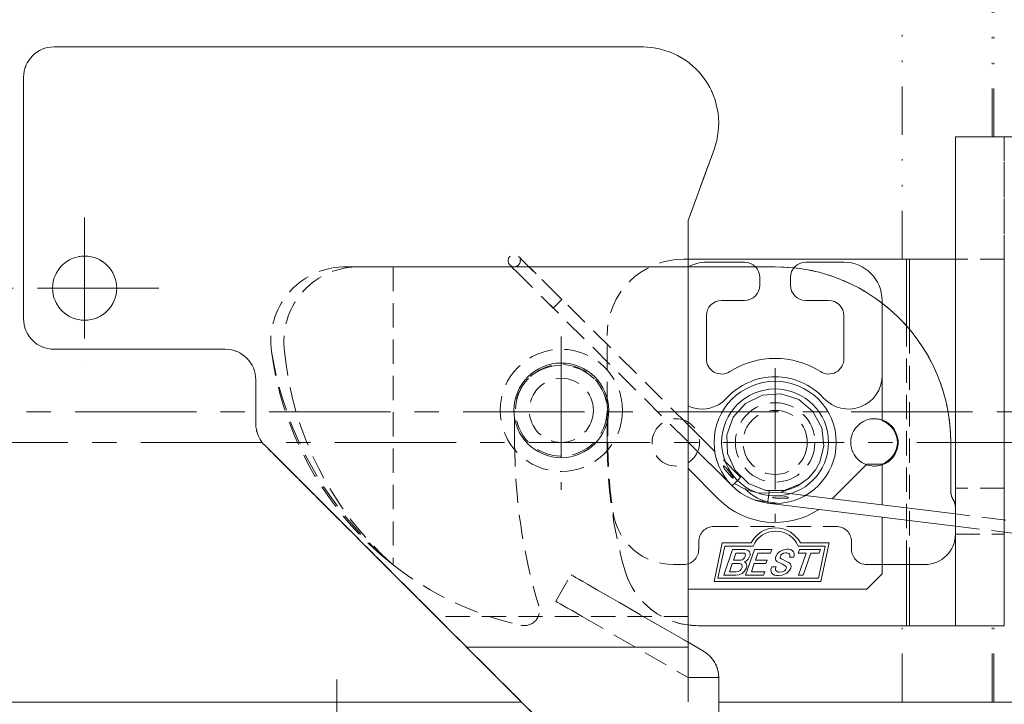
# Model space of a CAD drawing. Units: millimetres. Extents: x -377 to 377, y -277 to 275.
# Drawn here: x 236 to 300, y -110 to -65 of the extents above; entities that cross this region are included whole.
import ezdxf

# ---------------------------------------------------------------- set-up
doc = ezdxf.new("R2010")
doc.units = ezdxf.units.MM
doc.header["$LTSCALE"] = 0.25
for name, pattern in [('CENTER', [50.8, 31.75, -6.35, 6.35, -6.35]), ('DASHED2', [9.525, 6.35, -3.175]), ('DIVIDE', [31.75, 12.7, -6.35, 0, -6.35, 0, -6.35])]:
    doc.linetypes.add(name, pattern=pattern)
doc.styles.add('dcStyle0', font='ＭＳ ゴシック', dxfattribs={"width": 0.9})
doc.dimstyles.new('dc_Rotated', dxfattribs={"dimtxt": 3.5, "dimasz": 3.000226, "dimexe": 0, "dimexo": 2, "dimgap": 0.75, "dimtad": 3, "dimdsep": 46, "dimtxsty": 'dcStyle0', "dimblk1": 'OPEN30', "dimblk2": 'OPEN30', "dimsah": 1, "dimcen": 0.09, "dimclrd": 7, "dimclre": 7, "dimclrt": 7, "dimadec": 0, "dimazin": 2, "dimtfac": 1, "dimtdec": 4, "dimtmove": 0, "dimatfit": 3, "dimfxl": 1, "dimarcsym": 0})

# ---------------------------------------------------------------- blocks, each defined once
blk = doc.blocks.new('DC_GROUP_297K コンシールドカムロック（ロングストローク）左勝手_373')
at = {"color": 7, "linetype": 'Continuous', "lineweight": 18}
for p, q in [((282.64, -101.652), (282.773, -101.631)), ((282.773, -101.631), (282.867, -101.582))]:
    blk.add_line(p, q, dxfattribs=at)
blk = doc.blocks.new('DC_GROUP_297K コンシールドカムロック（ロングストローク）左勝手_374')
at = {"color": 7, "linetype": 'Continuous', "lineweight": 18}
for p, q in [((282.867, -101.582), (282.964, -101.485)), ((282.964, -101.485), (283.013, -101.388))]:
    blk.add_line(p, q, dxfattribs=at)
blk = doc.blocks.new('DC_GROUP_297K コンシールドカムロック（ロングストローク）左勝手_375')
at = {"color": 7, "linetype": 'Continuous', "lineweight": 18}
for p, q in [((282.933, -100.888), (283.031, -100.867)), ((283.031, -100.867), (283.1, -100.827))]:
    blk.add_line(p, q, dxfattribs=at)
blk = doc.blocks.new('DC_GROUP_297K コンシールドカムロック（ロングストローク）左勝手_376')
at = {"color": 7, "linetype": 'Continuous', "lineweight": 18}
for p, q in [((283.246, -100.549), (283.22, -100.478)), ((283.233, -100.643), (283.246, -100.549))]:
    blk.add_line(p, q, dxfattribs=at)
blk = doc.blocks.new('DC_GROUP_297K コンシールドカムロック（ロングストローク）左勝手_377')
at = {"color": 7, "linetype": 'Continuous', "lineweight": 18}
for p, q in [((283.2, -100.2), (283.388, -100.234)), ((283.388, -100.234), (283.502, -100.331))]:
    blk.add_line(p, q, dxfattribs=at)
blk = doc.blocks.new('DC_GROUP_297K コンシールドカムロック（ロングストローク）左勝手_378')
at = {"color": 7, "linetype": 'Continuous', "lineweight": 18}
for p, q in [((283.419, -100.822), (283.305, -100.927)), ((283.519, -100.652), (283.419, -100.822))]:
    blk.add_line(p, q, dxfattribs=at)
blk = doc.blocks.new('DC_GROUP_297K コンシールドカムロック（ロングストローク）左勝手_379')
at = {"color": 7, "linetype": 'Continuous', "lineweight": 18}
for p, q in [((283.223, -100.976), (283.151, -100.997)), ((283.305, -100.927), (283.223, -100.976))]:
    blk.add_line(p, q, dxfattribs=at)
blk = doc.blocks.new('DC_GROUP_297K コンシールドカムロック（ロングストローク）左勝手_380')
at = {"color": 7, "linetype": 'Continuous', "lineweight": 18}
for p, q in [((283.151, -100.997), (283.237, -101.033)), ((283.237, -101.033), (283.289, -101.085))]:
    blk.add_line(p, q, dxfattribs=at)
blk = doc.blocks.new('DC_GROUP_297K コンシールドカムロック（ロングストローク）左勝手_381')
at = {"color": 7, "linetype": 'Continuous', "lineweight": 18}
for p, q in [((283.18, -101.617), (283.027, -101.758)), ((283.312, -101.388), (283.18, -101.617))]:
    blk.add_line(p, q, dxfattribs=at)
blk = doc.blocks.new('DC_GROUP_297K コンシールドカムロック（ロングストローク）左勝手_382')
at = {"color": 7, "linetype": 'Continuous', "lineweight": 18}
for p, q in [((283.1, -100.827), (283.189, -100.734)), ((283.189, -100.734), (283.233, -100.643))]:
    blk.add_line(p, q, dxfattribs=at)
blk = doc.blocks.new('DC_GROUP_297K コンシールドカムロック（ロングストローク）左勝手_383')
at = {"color": 7, "linetype": 'Continuous', "lineweight": 18}
for p, q in [((283.027, -101.758), (282.802, -101.861)), ((282.802, -101.861), (282.607, -101.882))]:
    blk.add_line(p, q, dxfattribs=at)
blk = doc.blocks.new('DC_GROUP_297K コンシールドカムロック（ロングストローク）左勝手_384')
at = {"color": 7, "linetype": 'Continuous', "lineweight": 18}
for p, q in [((285.228, -100.652), (285.347, -100.448)), ((285.347, -100.448), (285.483, -100.321))]:
    blk.add_line(p, q, dxfattribs=at)
blk = doc.blocks.new('DC_GROUP_297K コンシールドカムロック（ロングストローク）左勝手_385')
at = {"color": 7, "linetype": 'Continuous', "lineweight": 18}
for p, q in [((285.483, -100.321), (285.739, -100.205)), ((285.739, -100.205), (285.959, -100.181))]:
    blk.add_line(p, q, dxfattribs=at)
blk = doc.blocks.new('DC_GROUP_297K コンシールドカムロック（ロングストローク）左勝手_386')
at = {"color": 7, "linetype": 'Continuous', "lineweight": 18}
for p, q in [((285.74, -100.436), (285.627, -100.488)), ((285.896, -100.418), (285.74, -100.436))]:
    blk.add_line(p, q, dxfattribs=at)
blk = doc.blocks.new('DC_GROUP_297K コンシールドカムロック（ロングストローク）左勝手_387')
at = {"color": 7, "linetype": 'Continuous', "lineweight": 18}
for p, q in [((285.627, -100.488), (285.561, -100.557)), ((285.561, -100.557), (285.527, -100.624))]:
    blk.add_line(p, q, dxfattribs=at)
blk = doc.blocks.new('DC_GROUP_297K コンシールドカムロック（ロングストローク）左勝手_388')
at = {"color": 7, "linetype": 'Continuous', "lineweight": 18}
for p, q in [((285.514, -100.732), (285.582, -100.793)), ((285.582, -100.793), (285.646, -100.826))]:
    blk.add_line(p, q, dxfattribs=at)
blk = doc.blocks.new('DC_GROUP_297K コンシールドカムロック（ロングストローク）左勝手_389')
at = {"color": 7, "linetype": 'Continuous', "lineweight": 18}
for p, q in [((285.646, -100.826), (285.879, -100.946)), ((285.879, -100.946), (286.06, -101.043))]:
    blk.add_line(p, q, dxfattribs=at)
blk = doc.blocks.new('DC_GROUP_297K コンシールドカムロック（ロングストローク）左勝手_390')
at = {"color": 7, "linetype": 'Continuous', "lineweight": 18}
for p, q in [((286.06, -101.043), (286.137, -101.09)), ((286.137, -101.09), (286.184, -101.143))]:
    blk.add_line(p, q, dxfattribs=at)
blk = doc.blocks.new('DC_GROUP_297K コンシールドカムロック（ロングストローク）左勝手_391')
at = {"color": 7, "linetype": 'Continuous', "lineweight": 18}
for p, q in [((286.184, -101.143), (286.231, -101.288)), ((286.231, -101.288), (286.211, -101.407))]:
    blk.add_line(p, q, dxfattribs=at)
blk = doc.blocks.new('DC_GROUP_297K コンシールドカムロック（ロングストローク）左勝手_392')
at = {"color": 7, "linetype": 'Continuous', "lineweight": 18}
for p, q in [((286.088, -101.619), (285.945, -101.749)), ((286.211, -101.407), (286.088, -101.619))]:
    blk.add_line(p, q, dxfattribs=at)
blk = doc.blocks.new('DC_GROUP_297K コンシールドカムロック（ロングストローク）左勝手_393')
at = {"color": 7, "linetype": 'Continuous', "lineweight": 18}
for p, q in [((285.945, -101.749), (285.648, -101.875)), ((285.648, -101.875), (285.393, -101.899))]:
    blk.add_line(p, q, dxfattribs=at)
blk = doc.blocks.new('DC_GROUP_297K コンシールドカムロック（ロングストローク）左勝手_394')
at = {"color": 7, "linetype": 'Continuous', "lineweight": 18}
for p, q in [((285.481, -101.671), (285.663, -101.647)), ((285.663, -101.647), (285.792, -101.582))]:
    blk.add_line(p, q, dxfattribs=at)
blk = doc.blocks.new('DC_GROUP_297K コンシールドカムロック（ロングストローク）左勝手_395')
at = {"color": 7, "linetype": 'Continuous', "lineweight": 18}
for p, q in [((285.792, -101.582), (285.868, -101.514)), ((285.868, -101.514), (285.909, -101.446))]:
    blk.add_line(p, q, dxfattribs=at)
blk = doc.blocks.new('DC_GROUP_297K コンシールドカムロック（ロングストローク）左勝手_396')
at = {"color": 7, "linetype": 'Continuous', "lineweight": 18}
for p, q in [((285.92, -101.373), (285.902, -101.319)), ((285.909, -101.446), (285.92, -101.373))]:
    blk.add_line(p, q, dxfattribs=at)
blk = doc.blocks.new('DC_GROUP_297K コンシールドカムロック（ロングストローク）左勝手_397')
at = {"color": 7, "linetype": 'Continuous', "lineweight": 18}
for p, q in [((285.843, -101.262), (285.787, -101.228)), ((285.902, -101.319), (285.843, -101.262))]:
    blk.add_line(p, q, dxfattribs=at)
blk = doc.blocks.new('DC_GROUP_297K コンシールドカムロック（ロングストローク）左勝手_398')
at = {"color": 7, "linetype": 'Continuous', "lineweight": 18}
for p, q in [((285.672, -101.162), (285.579, -101.113)), ((285.787, -101.228), (285.672, -101.162))]:
    blk.add_line(p, q, dxfattribs=at)
blk = doc.blocks.new('DC_GROUP_297K コンシールドカムロック（ロングストローク）左勝手_399')
at = {"color": 7, "linetype": 'Continuous', "lineweight": 18}
for p, q in [((285.448, -101.044), (285.345, -100.99)), ((285.579, -101.113), (285.448, -101.044))]:
    blk.add_line(p, q, dxfattribs=at)
blk = doc.blocks.new('DC_GROUP_297K コンシールドカムロック（ロングストローク）左勝手_400')
at = {"color": 7, "linetype": 'Continuous', "lineweight": 18}
for p, q in [((285.277, -100.947), (285.236, -100.898)), ((285.345, -100.99), (285.277, -100.947))]:
    blk.add_line(p, q, dxfattribs=at)
blk = doc.blocks.new('DC_GROUP_297K コンシールドカムロック（ロングストローク）左勝手_435')
at = {"color": 7, "linetype": 'DASHED2', "lineweight": 18}
for p, q in [((284.764, -96.601), (284.745, -96.753)), ((284.745, -96.753), (284.764, -96.601)), ((284.78, -96.472), (284.764, -96.601)), ((284.764, -96.601), (284.78, -96.472)), ((284.79, -96.386), (284.78, -96.472)), ((284.78, -96.472), (284.79, -96.386)), ((284.794, -96.356), (284.79, -96.386)), ((284.79, -96.386), (284.794, -96.356)), ((284.7, -97.12), (284.696, -97.15)), ((284.696, -97.15), (284.7, -97.12)), ((284.711, -97.034), (284.7, -97.12)), ((284.7, -97.12), (284.711, -97.034)), ((284.726, -96.905), (284.711, -97.034)), ((284.711, -97.034), (284.726, -96.905)), ((284.745, -96.753), (284.726, -96.905)), ((284.726, -96.905), (284.745, -96.753))]:
    blk.add_line(p, q, dxfattribs=at)
blk = doc.blocks.new('DC_GROUP_297K コンシールドカムロック（ロングストローク）左勝手_437')
at = {"color": 7, "linetype": 'DASHED2', "lineweight": 18}
for p, q in [((285.032, -96.781), (285.033, -96.778)), ((285.032, -96.783), (285.032, -96.781)), ((285.032, -96.786), (285.032, -96.783)), ((285.034, -96.788), (285.032, -96.786)), ((285.033, -96.778), (285.037, -96.775)), ((285.044, -96.796), (285.034, -96.788)), ((285.037, -96.775), (285.05, -96.769)), ((285.066, -96.807), (285.044, -96.796)), ((285.05, -96.769), (285.069, -96.763)), ((285.461, -96.872), (285.066, -96.807)), ((285.069, -96.763), (285.768, -96.737)), ((285.907, -96.857), (285.461, -96.872)), ((285.768, -96.737), (285.94, -96.751)), ((286.014, -96.827), (285.907, -96.857)), ((285.94, -96.751), (286.024, -96.771)), ((286.039, -96.812), (286.014, -96.827)), ((286.024, -96.771), (286.042, -96.783)), ((286.046, -96.804), (286.039, -96.812)), ((286.042, -96.783), (286.047, -96.788)), ((286.048, -96.798), (286.046, -96.804)), ((286.047, -96.788), (286.048, -96.793)), ((286.048, -96.793), (286.048, -96.798))]:
    blk.add_line(p, q, dxfattribs=at)
blk = doc.blocks.new('DC_GROUP_297K コンシールドカムロック（ロングストローク）左勝手_438')
at = {"color": 7, "linetype": 'DASHED2', "lineweight": 18}
for p, q in [((281.8, -94.729), (281.797, -94.736)), ((281.804, -94.725), (281.8, -94.729)), ((281.805, -94.724), (281.804, -94.725)), ((281.81, -94.722), (281.805, -94.724)), ((281.82, -94.723), (281.81, -94.722)), ((281.829, -94.725), (281.82, -94.723)), ((281.848, -94.736), (281.829, -94.725)), ((281.797, -94.736), (281.796, -94.749)), ((281.796, -94.749), (281.805, -94.792)), ((281.805, -94.792), (281.888, -94.955)), ((281.866, -94.748), (281.848, -94.736)), ((281.891, -94.769), (281.866, -94.748)), ((281.888, -94.955), (282.35, -95.473)), ((281.925, -94.801), (281.891, -94.769)), ((281.972, -94.851), (281.925, -94.801)), ((282.039, -94.928), (281.972, -94.851)), ((282.132, -95.045), (282.039, -94.928)), ((282.266, -95.223), (282.132, -95.045)), ((282.414, -95.44), (282.266, -95.223)), ((282.35, -95.473), (282.422, -95.52)), ((282.444, -95.5), (282.414, -95.44)), ((282.422, -95.52), (282.43, -95.523)), ((282.43, -95.523), (282.438, -95.524)), ((282.438, -95.524), (282.442, -95.524)), ((282.442, -95.524), (282.444, -95.523)), ((282.447, -95.514), (282.444, -95.5)), ((282.444, -95.523), (282.446, -95.521)), ((282.446, -95.521), (282.447, -95.518)), ((282.447, -95.518), (282.447, -95.514))]:
    blk.add_line(p, q, dxfattribs=at)
blk = doc.blocks.new('DC_GROUP_297K コンシールドカムロック（ロングストローク）左勝手_439')
at = {"color": 7, "linetype": 'DASHED2', "lineweight": 18}
for p, q in [((282.387, -95.995), (282.366, -96.017)), ((282.366, -96.017), (282.387, -95.995)), ((282.387, -95.995), (282.448, -95.934)), ((282.448, -95.934), (282.387, -95.995)), ((282.448, -95.934), (282.54, -95.842)), ((282.54, -95.842), (282.448, -95.934)), ((282.54, -95.842), (282.648, -95.733)), ((282.648, -95.733), (282.54, -95.842)), ((282.648, -95.733), (282.756, -95.625)), ((282.756, -95.625), (282.648, -95.733)), ((282.756, -95.625), (282.847, -95.533)), ((282.847, -95.533), (282.756, -95.625)), ((282.847, -95.533), (282.908, -95.471)), ((282.908, -95.471), (282.847, -95.533)), ((282.908, -95.471), (282.93, -95.449)), ((282.93, -95.449), (282.908, -95.471))]:
    blk.add_line(p, q, dxfattribs=at)
blk = doc.blocks.new('DC_GROUP_297K コンシールドカムロック（ロングストローク）左勝手_440')
at = {"color": 7, "linetype": 'DASHED2', "lineweight": 18}
for p, q in [((270.686, -84.362), (270.664, -84.384)), ((270.664, -84.384), (270.686, -84.362)), ((270.686, -84.362), (270.747, -84.301)), ((270.747, -84.301), (270.686, -84.362)), ((270.747, -84.301), (270.838, -84.209)), ((270.838, -84.209), (270.747, -84.301)), ((270.838, -84.209), (270.946, -84.1)), ((270.946, -84.1), (270.838, -84.209)), ((270.946, -84.1), (271.054, -83.992)), ((271.054, -83.992), (270.946, -84.1)), ((271.054, -83.992), (271.146, -83.9)), ((271.146, -83.9), (271.054, -83.992)), ((271.146, -83.9), (271.207, -83.838)), ((271.207, -83.838), (271.146, -83.9)), ((271.207, -83.838), (271.228, -83.817)), ((271.228, -83.817), (271.207, -83.838))]:
    blk.add_line(p, q, dxfattribs=at)
blk = doc.blocks.new('DC_GROUP_297K コンシールドカムロック（ロングストローク）左勝手_441')
at = {"color": 7, "linetype": 'DASHED2', "lineweight": 18}
for p, q in [((262.991, -104.58), (263.01, -104.599)), ((263.01, -104.599), (263.067, -104.656)), ((263.067, -104.656), (263.159, -104.749)), ((263.159, -104.749), (263.284, -104.873)), ((263.284, -104.873), (263.435, -105.025)), ((263.435, -105.025), (263.608, -105.197)), ((263.608, -105.197), (263.796, -105.385)), ((263.796, -105.385), (263.991, -105.58))]:
    blk.add_line(p, q, dxfattribs=at)
blk = doc.blocks.new('DC_GROUP_297K コンシールドカムロック（ロングストローク）左勝手_442')
at = {"color": 7, "linetype": 'DASHED2', "lineweight": 18}
for p, q in [((271.831, -101.848), (271.864, -101.867)), ((271.864, -101.867), (271.962, -101.924)), ((271.962, -101.924), (272.123, -102.017)), ((272.123, -102.017), (272.338, -102.141)), ((272.338, -102.141), (272.6, -102.292)), ((272.6, -102.292), (272.9, -102.465)), ((272.9, -102.465), (273.225, -102.653)), ((273.225, -102.653), (273.563, -102.848))]:
    blk.add_line(p, q, dxfattribs=at)
blk = doc.blocks.new('DC_GROUP_297K コンシールドカムロック（ロングストローク）左勝手_443')
at = {"color": 7, "linetype": 'DASHED2', "lineweight": 18}
for p, q in [((270.864, -103.599), (270.831, -103.58)), ((270.962, -103.656), (270.864, -103.599)), ((271.123, -103.749), (270.962, -103.656)), ((271.338, -103.873), (271.123, -103.749)), ((271.6, -104.025), (271.338, -103.873)), ((271.9, -104.197), (271.6, -104.025)), ((272.225, -104.385), (271.9, -104.197)), ((272.563, -104.58), (272.225, -104.385))]:
    blk.add_line(p, q, dxfattribs=at)
blk = doc.blocks.new('DC_GROUP_297K コンシールドカムロック（ロングストローク）左勝手_444')
at = {"color": 7, "linetype": 'DASHED2', "lineweight": 18}
for p, q in [((271.864, -101.867), (271.831, -101.848)), ((271.962, -101.924), (271.864, -101.867)), ((272.123, -102.017), (271.962, -101.924)), ((272.338, -102.141), (272.123, -102.017)), ((272.6, -102.292), (272.338, -102.141)), ((272.9, -102.465), (272.6, -102.292)), ((273.225, -102.653), (272.9, -102.465)), ((273.563, -102.848), (273.225, -102.653))]:
    blk.add_line(p, q, dxfattribs=at)
blk = doc.blocks.new('DC_GROUP_297K コンシールドカムロック（ロングストローク）左勝手_445')
at = {"color": 7, "linetype": 'DASHED2', "lineweight": 18}
for p, q in [((270.831, -103.58), (270.864, -103.599)), ((270.864, -103.599), (270.962, -103.656)), ((270.962, -103.656), (271.123, -103.749)), ((271.123, -103.749), (271.338, -103.873)), ((271.338, -103.873), (271.6, -104.025)), ((271.6, -104.025), (271.9, -104.197)), ((271.9, -104.197), (272.225, -104.385)), ((272.225, -104.385), (272.563, -104.58))]:
    blk.add_line(p, q, dxfattribs=at)
blk = doc.blocks.new('DC_GROUP_297K コンシールドカムロック（ロングストローク）左勝手_446')
at = {"color": 7, "linetype": 'DASHED2', "lineweight": 18}
for p, q in [((263.01, -104.599), (262.991, -104.58)), ((263.067, -104.656), (263.01, -104.599)), ((263.159, -104.749), (263.067, -104.656)), ((263.284, -104.873), (263.159, -104.749)), ((263.435, -105.025), (263.284, -104.873)), ((263.608, -105.197), (263.435, -105.025)), ((263.796, -105.385), (263.608, -105.197)), ((263.991, -105.58), (263.796, -105.385))]:
    blk.add_line(p, q, dxfattribs=at)
blk = doc.blocks.new('DC_GROUP_297K コンシールドカムロック（ロングストローク）左勝手_447')
at = {"color": 7, "linetype": 'DASHED2', "lineweight": 18}
for p, q in [((263.991, -105.58), (264.186, -105.775)), ((264.186, -105.775), (264.374, -105.963)), ((264.374, -105.963), (264.546, -106.136)), ((264.546, -106.136), (264.698, -106.287)), ((264.698, -106.287), (264.822, -106.412)), ((264.822, -106.412), (264.915, -106.504)), ((264.915, -106.504), (264.972, -106.561)), ((264.972, -106.561), (264.991, -106.58))]:
    blk.add_line(p, q, dxfattribs=at)
blk = doc.blocks.new('DC_GROUP_297K コンシールドカムロック（ロングストローク）左勝手_448')
at = {"color": 7, "linetype": 'DASHED2', "lineweight": 18}
for p, q in [((283.665, -96.869), (283.747, -96.912)), ((283.747, -96.912), (284.696, -97.15))]:
    blk.add_line(p, q, dxfattribs=at)
blk = doc.blocks.new('DC_GROUP_297K コンシールドカムロック（ロングストローク）左勝手_449')
at = {"color": 7, "linetype": 'DASHED2', "lineweight": 18}
for p, q in [((283.248, -90.633), (284.353, -90.09)), ((284.353, -90.09), (285.558, -90.002)), ((285.558, -90.002), (286.729, -90.377)), ((282.442, -91.533), (283.248, -90.633)), ((286.729, -90.377), (287.66, -91.15)), ((287.66, -91.15), (288.242, -92.232)), ((282.024, -92.691), (282.442, -91.533)), ((282.067, -93.898), (282.024, -92.691)), ((288.242, -92.232), (288.378, -93.402)), ((288.378, -93.402), (288.11, -94.479)), ((282.569, -95.022), (282.067, -93.898)), ((288.11, -94.479), (287.835, -94.975)), ((283.438, -95.86), (282.569, -95.022)), ((287.835, -94.975), (287.361, -95.53)), ((283.319, -96.293), (282.515, -95.867)), ((284.579, -96.322), (283.438, -95.86)), ((286.846, -95.897), (285.787, -96.323)), ((287.361, -95.53), (286.601, -96.072)), ((284.129, -96.494), (283.319, -96.293)), ((285.517, -96.45), (284.129, -96.494)), ((285.787, -96.323), (284.579, -96.322)), ((286.601, -96.072), (285.517, -96.45))]:
    blk.add_line(p, q, dxfattribs=at)
blk = doc.blocks.new('DC_GROUP_297K コンシールドカムロック（ロングストローク）左勝手_450')
at = {"color": 7, "linetype": 'DASHED2', "lineweight": 18}
for p, q in [((268.398, -81.003), (268.392, -80.996)), ((268.419, -81.023), (268.398, -81.003)), ((268.451, -81.056), (268.419, -81.023)), ((268.495, -81.1), (268.451, -81.056)), ((268.549, -81.153), (268.495, -81.1)), ((268.611, -81.214), (268.549, -81.153)), ((268.677, -81.28), (268.611, -81.214)), ((268.746, -81.349), (268.677, -81.28))]:
    blk.add_line(p, q, dxfattribs=at)
blk = doc.blocks.new('DC_GROUP_297K コンシールドカムロック（ロングストローク）左勝手_451')
at = {"color": 7, "linetype": 'DASHED2', "lineweight": 18}
for p, q in [((267.828, -81.564), (267.834, -81.571)), ((267.834, -81.571), (267.855, -81.591)), ((267.855, -81.591), (267.887, -81.623)), ((267.887, -81.623), (267.931, -81.667)), ((267.931, -81.667), (267.985, -81.72)), ((267.985, -81.72), (268.046, -81.781)), ((268.046, -81.781), (268.113, -81.847)), ((268.113, -81.847), (268.182, -81.916))]:
    blk.add_line(p, q, dxfattribs=at)
blk = doc.blocks.new('DC_GROUP_297K コンシールドカムロック（ロングストローク）左勝手_452')
at = {"color": 7, "linetype": 'DASHED2', "lineweight": 18}
for p, q in [((268.398, -81.003), (268.392, -80.996)), ((268.419, -81.023), (268.398, -81.003)), ((268.451, -81.056), (268.419, -81.023)), ((268.495, -81.1), (268.451, -81.056)), ((268.549, -81.153), (268.495, -81.1)), ((268.611, -81.214), (268.549, -81.153)), ((268.677, -81.28), (268.611, -81.214)), ((268.746, -81.349), (268.677, -81.28))]:
    blk.add_line(p, q, dxfattribs=at)
blk = doc.blocks.new('DC_GROUP_297K コンシールドカムロック（ロングストローク）左勝手_453')
at = {"color": 7, "linetype": 'DASHED2', "lineweight": 18}
for p, q in [((267.828, -81.564), (267.834, -81.571)), ((267.834, -81.571), (267.855, -81.591)), ((267.855, -81.591), (267.887, -81.623)), ((267.887, -81.623), (267.931, -81.667)), ((267.931, -81.667), (267.985, -81.72)), ((267.985, -81.72), (268.046, -81.781)), ((268.046, -81.781), (268.113, -81.847)), ((268.113, -81.847), (268.182, -81.916))]:
    blk.add_line(p, q, dxfattribs=at)
blk = doc.blocks.new('DC_GROUP_297K コンシールドカムロック（ロングストローク）左勝手_464')
at = {"color": 7, "linetype": 'Continuous', "lineweight": 18}
for p, q in [((264.186, -105.775), (263.991, -105.58)), ((264.374, -105.963), (264.186, -105.775)), ((264.546, -106.136), (264.374, -105.963)), ((264.698, -106.287), (264.546, -106.136)), ((264.822, -106.412), (264.698, -106.287)), ((264.915, -106.504), (264.822, -106.412)), ((264.972, -106.561), (264.915, -106.504)), ((264.991, -106.58), (264.972, -106.561))]:
    blk.add_line(p, q, dxfattribs=at)
blk = doc.blocks.new('_Open30')
at = {"color": 0, "linetype": 'ByBlock', "lineweight": -2}
for p, q in [((-1, 0.267949), (0, 0)), ((0, 0), (-1, -0.267949)), ((0, 0), (-1, 0))]:
    blk.add_line(p, q, dxfattribs=at)
blk = doc.blocks.new('*D554')
at = {"color": 7, "linetype": 'Continuous', "lineweight": 18}
for p, q in [((230.899, -91.18), (205.21, -91.18)), ((205.21, -115.18), (205.21, -91.18)), ((245.95, -115.18), (205.21, -115.18))]:
    blk.add_line(p, q, dxfattribs=at)
at = {"color": 7, "xscale": 3.000230533929425, "yscale": 3.000163160504256}
for p, rotation in [((205.21, -91.18), 90), ((205.21, -115.18), 270)]:
    blk.add_blockref('_Open30', p, dxfattribs=dict(at, rotation=rotation))
at = {"color": 7, "insert": (204.46, -103.18), "char_height": 3.5, "width": 9.625, "attachment_point": 8, "rotation": 90, "style": 'dcStyle0'}
blk.add_mtext('\\T1.00;24', dxfattribs=at)

msp = doc.modelspace()

# ---------------------------------------------------------------- linework, layer by layer
at = {"color": 7, "linetype": 'DIVIDE', "lineweight": 18}
for p, q in [((293.491, -81.18), (293.491, -31.18)), ((299.391, -73.18), (299.391, -31.18)), ((299.491, -73.18), (299.491, -31.18)), ((293.491, -110.18), (293.491, -105.18)), ((299.391, -110.18), (299.391, -105.18)), ((299.491, -110.18), (299.491, -105.18))]:
    msp.add_line(p, q, dxfattribs=at)
at = {"color": 7, "linetype": 'Continuous', "lineweight": 18}
for p, q in [((276.491, -67.28), (237.991, -67.28)), ((235.991, -69.28), (235.991, -85.08)), ((296.986, -73.18), (296.986, -105.18)), ((296.986, -73.18), (300.186, -73.18)), ((321.186, -73.18), (300.186, -73.18)), ((279.491, -78.657), (281.189, -73.99)), ((279.491, -105.58), (279.491, -78.657)), ((279.491, -81.18), (293.786, -81.18)), ((293.786, -85.545), (293.786, -81.18)), ((293.786, -81.18), (293.986, -81.18)), ((293.986, -81.18), (293.986, -85.777)), ((296.986, -81.18), (293.986, -81.18)), ((279.498, -81.68), (279.491, -81.68)), ((283.186, -81.38), (280.686, -81.38)), ((285.186, -81.68), (283.9, -81.68)), ((286.413, -81.746), (285.186, -81.68)), ((289.686, -81.38), (287.186, -81.38)), ((284.186, -82.38), (284.186, -82.88)), ((286.186, -82.88), (286.186, -82.38)), ((283.186, -83.88), (281.686, -83.88)), ((288.686, -83.88), (287.186, -83.88)), ((292.186, -88.797), (292.186, -83.88)), ((280.686, -84.88), (280.686, -87.703)), ((289.686, -87.703), (289.686, -84.88)), ((237.991, -87.08), (249.191, -87.08)), ((292.186, -91.766), (292.186, -88.797)), ((251.191, -89.08), (251.191, -91.952)), ((281.228, -93.757), (279.491, -92.031)), ((251.777, -93.366), (263.991, -105.58)), ((279.491, -93.159), (282.366, -96.017)), ((296.686, -96.393), (296.686, -93.18)), ((288.916, -96.864), (291.186, -94.594)), ((291.186, -94.594), (292.186, -94.594)), ((292.186, -94.594), (292.186, -97.268)), ((279.491, -94.899), (281.479, -96.887)), ((296.986, -97.86), (287.176, -96.65)), ((284.696, -97.15), (296.986, -98.666)), ((296.852, -96.948), (296.82, -96.893)), ((292.186, -98.074), (292.186, -101.78)), ((281.722, -99.76), (281.186, -102.28)), ((283.607, -99.76), (281.722, -99.76)), ((288.722, -99.76), (286.836, -99.76)), ((288.186, -102.28), (288.722, -99.76)), ((281.892, -99.97), (281.445, -102.07)), ((281.819, -101.882), (282.402, -100.2)), ((283.74, -99.97), (281.892, -99.97)), ((282.402, -100.2), (283.2, -100.2)), ((282.622, -100.43), (282.463, -100.888)), ((283.11, -100.43), (282.622, -100.43)), ((283.25, -101.882), (283.832, -100.2)), ((283.832, -100.2), (284.963, -100.2)), ((284.052, -100.43), (283.894, -100.888)), ((284.884, -100.43), (284.052, -100.43)), ((284.963, -100.2), (284.884, -100.43)), ((286.691, -100.43), (286.77, -100.2)), ((287.225, -100.43), (286.691, -100.43)), ((288.462, -99.97), (286.703, -99.97)), ((286.723, -101.879), (287.225, -100.43)), ((286.77, -100.2), (288.148, -100.2)), ((287.524, -100.43), (287.022, -101.879)), ((288.069, -100.43), (287.524, -100.43)), ((288.016, -102.07), (288.462, -99.97)), ((288.148, -100.2), (288.069, -100.43)), ((282.383, -101.118), (282.198, -101.652)), ((282.825, -101.118), (282.383, -101.118)), ((282.463, -100.888), (282.933, -100.888)), ((283.814, -101.118), (283.629, -101.652)), ((284.588, -101.118), (283.814, -101.118)), ((283.894, -100.888), (284.668, -100.888)), ((284.668, -100.888), (284.588, -101.118)), ((286.41, -100.695), (286.121, -100.695)), ((282.198, -101.652), (282.64, -101.652)), ((283.629, -101.652), (284.508, -101.652)), ((284.508, -101.652), (284.428, -101.882)), ((284.96, -101.317), (285.249, -101.317)), ((292.186, -101.78), (291.186, -102.78)), ((292.186, -101.18), (294.986, -101.18)), ((293.786, -105.18), (293.786, -101.18)), ((293.986, -101.18), (293.986, -105.18)), ((281.186, -102.28), (288.186, -102.28)), ((281.445, -102.07), (288.016, -102.07)), ((282.607, -101.882), (281.819, -101.882)), ((284.428, -101.882), (283.25, -101.882)), ((287.022, -101.879), (286.723, -101.879)), ((291.186, -102.78), (279.491, -102.78)), ((279.491, -105.136), (280.154, -105.18)), ((279.491, -105.58), (279.491, -106.58)), ((280.154, -105.18), (293.786, -105.18)), ((293.986, -105.18), (293.786, -105.18)), ((293.986, -105.18), (296.986, -105.18)), ((296.986, -105.18), (300.186, -105.18)), ((280.491, -106.848), (279.491, -106.271)), ((264.991, -106.58), (279.491, -106.58)), ((264.991, -106.58), (271.905, -113.494)), ((279.491, -108.58), (279.491, -106.58)), ((279.491, -108.58), (281.491, -108.58)), ((281.491, -108.58), (281.491, -124.18)), ((226.491, -110.18), (268.591, -110.18)), ((281.491, -110.18), (304.491, -110.18))]:
    msp.add_line(p, q, dxfattribs=at)
at = {"color": 7, "linetype": 'DASHED2', "lineweight": 18}
for p, q in [((276.491, -67.28), (237.991, -67.28)), ((235.991, -69.28), (235.991, -85.08)), ((296.986, -73.18), (296.986, -81.18)), ((300.186, -73.18), (296.986, -73.18)), ((300.186, -73.18), (321.186, -73.18)), ((300.186, -73.18), (300.186, -105.18)), ((300.186, -81.18), (300.186, -73.18)), ((279.491, -78.657), (281.189, -73.99)), ((279.491, -104.58), (279.491, -78.657)), ((279.491, -78.657), (279.491, -105.58)), ((279.186, -81.18), (279.491, -81.18)), ((296.986, -81.18), (279.186, -81.18)), ((300.186, -81.18), (296.986, -81.18)), ((300.186, -81.18), (296.986, -81.18)), ((296.986, -105.18), (296.986, -81.18)), ((300.186, -81.18), (300.186, -105.18)), ((256.888, -81.68), (257.743, -81.68)), ((256.888, -81.68), (259.331, -81.68)), ((257.743, -81.68), (260.186, -81.68)), ((259.331, -81.68), (260.186, -81.68)), ((260.186, -81.68), (260.186, -101.204)), ((279.491, -81.68), (260.186, -81.68)), ((285.186, -81.68), (260.186, -81.68)), ((279.491, -92.031), (268.746, -81.349)), ((271.228, -83.817), (268.746, -81.349)), ((283.9, -81.68), (279.498, -81.68)), ((268.182, -81.916), (279.491, -93.159)), ((268.182, -81.916), (270.664, -84.384)), ((293.786, -101.18), (293.786, -85.545)), ((274.186, -93.18), (274.186, -86.18)), ((293.986, -85.777), (293.986, -101.18)), ((237.991, -87.08), (249.191, -87.08)), ((251.191, -89.08), (251.191, -91.952)), ((268.136, -93.18), (268.136, -91.18)), ((274.236, -91.18), (274.236, -93.18)), ((251.777, -93.366), (262.991, -104.58)), ((263.991, -105.58), (251.777, -93.366)), ((296.686, -96.393), (296.686, -93.18)), ((282.93, -95.449), (281.228, -93.757)), ((284.794, -96.356), (284.647, -96.322)), ((287.176, -96.65), (284.781, -96.354)), ((300.186, -96.18), (296.986, -96.18)), ((296.986, -96.18), (296.986, -97.18)), ((296.986, -97.18), (296.986, -96.18)), ((300.186, -97.18), (300.186, -96.18)), ((300.186, -96.18), (300.186, -97.18)), ((284.047, -96.987), (285.31, -97.162)), ((284.679, -97.148), (284.696, -97.15)), ((296.852, -96.948), (296.82, -96.893)), ((296.986, -97.18), (296.986, -98.18)), ((300.186, -97.18), (300.186, -98.18)), ((296.986, -99.18), (296.986, -97.448)), ((302.659, -98.56), (296.986, -97.86)), ((296.986, -98.18), (296.986, -99.18)), ((296.986, -99.18), (296.986, -98.18)), ((300.186, -99.18), (300.186, -98.18)), ((300.186, -98.18), (300.186, -99.18)), ((281.186, -98.68), (289.186, -98.68)), ((296.986, -98.666), (302.561, -99.354)), ((296.986, -99.18), (300.186, -99.18)), ((280.186, -100.18), (280.186, -99.68)), ((290.186, -99.68), (290.186, -100.18)), ((259.331, -100.5), (260.186, -101.204)), ((278.534, -101.18), (279.186, -101.18)), ((291.186, -101.18), (292.186, -101.18)), ((291.186, -101.18), (294.986, -101.18)), ((270.831, -103.58), (271.831, -101.848)), ((279.491, -106.271), (273.563, -102.848)), ((280.491, -106.848), (273.563, -102.848)), ((279.491, -104.58), (262.991, -104.58)), ((272.563, -104.58), (279.491, -108.58)), ((279.491, -105.58), (279.491, -104.58)), ((279.491, -104.58), (279.491, -105.58)), ((263.991, -105.58), (271.905, -113.494)), ((279.491, -108.58), (279.491, -105.58)), ((279.491, -106.58), (279.491, -105.58)), ((296.986, -105.18), (280.154, -105.18)), ((300.186, -105.18), (296.986, -105.18)), ((271.905, -113.494), (264.991, -106.58)), ((279.491, -106.58), (264.991, -106.58)), ((279.491, -106.58), (279.491, -108.58)), ((279.491, -108.58), (279.491, -168.08)), ((279.491, -108.58), (281.491, -108.58)), ((281.491, -108.58), (279.491, -108.58)), ((281.491, -168.08), (281.491, -108.58))]:
    msp.add_line(p, q, dxfattribs=at)
at = {"color": 7, "linetype": 'CENTER', "lineweight": 18}
for p, q in [((239.991, -78.448), (239.991, -87.978)), ((244.839, -83.08), (234.762, -83.08)), ((271.186, -86.254), (271.186, -96.276)), ((285.186, -88.326), (285.186, -98.423)), ((348.904, -91.18), (230.961, -91.18)), ((230.961, -93.18), (349.657, -93.18)), ((256.491, -108.708), (256.491, -121.805))]:
    msp.add_line(p, q, dxfattribs=at)
at = {"color": 7, "linetype": 'Continuous', "lineweight": 18}
for centre, radius in [((239.991, -83.08), 2.1), ((271.191, -91.08), 3.1), ((271.191, -91.08), 3.1), ((285.186, -93.18), 4), ((285.186, -93.18), 3.5)]:
    msp.add_circle(centre, radius, dxfattribs=at)
at = {"color": 7, "linetype": 'DASHED2', "lineweight": 18}
for centre, radius in [((239.991, -83.08), 2.1), ((239.991, -83.08), 2.1), ((239.991, -83.08), 2.1), ((268.11, -81.28), 0.4), ((268.11, -81.28), 0.4), ((271.191, -91.08), 4), ((271.191, -91.08), 3), ((271.191, -91.08), 3), ((271.191, -91.08), 2.1), ((271.191, -91.08), 2.1), ((285.186, -93.18), 2.6), ((285.186, -93.18), 2.6), ((285.186, -93.18), 2.1), ((285.186, -93.18), 2.1), ((278.686, -93.18), 1.55), ((278.686, -93.18), 1.55), ((291.686, -93.18), 1.55)]:
    msp.add_circle(centre, radius, dxfattribs=at)
at = {"color": 7, "linetype": 'Continuous', "lineweight": 18}
for centre, radius, start, end in [((237.991, -69.28), 2, 90, 180), ((276.491, -72.28), 5, 340, 90), ((280.686, -83.88), 2.5, 90, 118.55547), ((283.186, -82.38), 1, 0, 90), ((287.186, -82.38), 1, 90, 180), ((289.686, -83.88), 2.5, 0, 90), ((283.186, -82.88), 1, 270, 0), ((287.186, -82.88), 1, 180, 270), ((281.686, -84.88), 1, 90, 180), ((288.686, -84.88), 1, 0, 90), ((285.186, -93.18), 11.5, 0, 52.50475), ((237.991, -85.08), 2, 180, 270), ((249.191, -89.08), 2, 0, 90), ((281.686, -87.703), 1, 180, 302.57897), ((285.186, -93.18), 5.5, 57.42103, 122.57897), ((288.686, -87.703), 1, 237.42103, 0), ((285.186, -93.18), 4.3, 42.39947, 137.60053), ((289.986, -88.797), 2.2, 222.39947, 0), ((280.386, -88.797), 2.2, 245.99422, 317.60053), ((253.191, -91.952), 2, 180, 225), ((291.686, -93.18), 1.55, 288.81906, 71.18094), ((291.686, -93.18), 1.5, 289.47122, 70.52878), ((297.686, -96.393), 1, 180, 210), ((285.186, -93.18), 5.243, 225, 303.24083), ((295.986, -97.448), 1, 0, 30), ((285.222, -100.6), 1.82, 27.48643, 152.51357), ((285.222, -100.6), 1.61, 23.03568, 156.96432), ((294.986, -99.18), 2, 270, 0), ((283.122, -100.553), 0.123, 37.12681, 95.42742), ((283.2, -100.508), 0.35, 335.62348, 30.4023), ((285.933, -100.669), 0.254, 42.61749, 98.31057), ((286.035, -100.627), 0.453, 39.29368, 99.64722), ((285.932, -100.597), 0.212, 332.69663, 28.13952), ((286.058, -100.541), 0.385, 336.46117, 31.45305), ((282.848, -101.324), 0.207, 38.4389, 96.51066), ((283.01, -101.259), 0.328, 336.85273, 31.99674), ((285.472, -100.768), 0.27, 154.56813, 208.79012), ((285.648, -100.693), 0.139, 150.39519, 196.25429), ((282.829, -101.294), 0.207, 333.02526, 28.68655), ((285.379, -101.528), 0.469, 153.30669, 204.12861), ((285.323, -101.437), 0.467, 217.33566, 278.68837), ((285.529, -101.475), 0.321, 150.66933, 197.71811), ((285.442, -101.386), 0.288, 220.46226, 277.8464), ((279.491, -108.58), 2, 0, 60)]:
    msp.add_arc(centre, radius, start, end, dxfattribs=at)
at = {"color": 7, "linetype": 'DASHED2', "lineweight": 18}
for centre, radius, start, end in [((237.991, -69.28), 2, 90, 180), ((237.991, -69.28), 2, 90, 180), ((237.991, -69.28), 2, 90, 180), ((276.491, -72.28), 5, 340, 90), ((276.491, -72.28), 5, 340, 90), ((276.491, -72.28), 5, 340, 90), ((279.186, -86.18), 5, 90, 180), ((279.186, -86.18), 5, 90, 180), ((257.067, -86.571), 4.894, 92.09539, 187.81439), ((257.922, -86.571), 4.894, 92.09538, 187.8144), ((285.186, -93.18), 11.5, 0, 90), ((285.186, -93.18), 11.5, 52.50475, 83.87532), ((237.991, -85.08), 2, 180, 270), ((237.991, -85.08), 2, 180, 270), ((237.991, -85.08), 2, 180, 270), ((249.191, -89.08), 2, 0, 90), ((249.191, -89.08), 2, 0, 90), ((249.191, -89.08), 2, 0, 90), ((274.958, -83.521), 23.041, 189.27899, 230.1245), ((273.508, -84.359), 21.483, 187.69514, 228.70664), ((274.511, -85.114), 21.543, 185.65232, 228.31934), ((271.186, -91.18), 3.05, 0, 180), ((271.186, -91.18), 3.05, 0, 180), ((253.191, -91.952), 2, 180, 225), ((253.191, -91.952), 2, 180, 225), ((253.191, -91.952), 2, 180, 225), ((291.686, -93.18), 1.55, 71.18094, 180), ((305.186, -93.18), 37.05, 180, 196.80368), ((305.186, -93.18), 37.05, 180, 196.80368), ((304.986, -93.18), 30.8, 180, 195.7427), ((304.986, -93.18), 30.8, 180, 195.7427), ((305.186, -93.18), 30.95, 180, 188.53555), ((305.186, -93.18), 30.95, 180, 188.53555), ((291.686, -93.18), 1.55, 180, 288.81906), ((285.282, -94.381), 2.745, 221.63381, 263.7757), ((297.686, -96.393), 1, 180, 210), ((295.986, -97.448), 1, 0, 30), ((278.534, -97.18), 4, 188.53555, 270), ((278.534, -97.18), 4, 188.53555, 270), ((281.186, -99.68), 1, 90, 180), ((281.186, -99.68), 1, 90, 180), ((289.186, -99.68), 1, 0, 90), ((289.186, -99.68), 1, 0, 90), ((294.986, -99.18), 2, 270, 0), ((273.186, -84.528), 21.144, 229.05996, 232.06046), ((279.186, -100.18), 1, 270, 0), ((279.186, -100.18), 1, 270, 0), ((291.186, -100.18), 1, 180, 270), ((291.186, -100.18), 1, 180, 270), ((273.186, -84.528), 21.144, 232.06046, 257.30961), ((273.186, -84.528), 21.144, 232.06046, 257.30961), ((280.154, -100.18), 5, 195.7427, 262.38261), ((280.154, -100.18), 5, 195.7427, 270), ((268.761, -104.18), 1, 257.30961, 16.80368), ((268.761, -104.18), 1, 257.30961, 16.80368), ((279.491, -108.58), 2, 0, 60)]:
    msp.add_arc(centre, radius, start, end, dxfattribs=at)

# ---------------------------------------------------------------- block references
at = {"linetype": 'Continuous'}
for name in ['DC_GROUP_297K コンシールドカムロック（ロングストローク）左勝手_450', 'DC_GROUP_297K コンシールドカムロック（ロングストローク）左勝手_452', 'DC_GROUP_297K コンシールドカムロック（ロングストローク）左勝手_451', 'DC_GROUP_297K コンシールドカムロック（ロングストローク）左勝手_453', 'DC_GROUP_297K コンシールドカムロック（ロングストローク）左勝手_440', 'DC_GROUP_297K コンシールドカムロック（ロングストローク）左勝手_449', 'DC_GROUP_297K コンシールドカムロック（ロングストローク）左勝手_438', 'DC_GROUP_297K コンシールドカムロック（ロングストローク）左勝手_439', 'DC_GROUP_297K コンシールドカムロック（ロングストローク）左勝手_435', 'DC_GROUP_297K コンシールドカムロック（ロングストローク）左勝手_448', 'DC_GROUP_297K コンシールドカムロック（ロングストローク）左勝手_437', 'DC_GROUP_297K コンシールドカムロック（ロングストローク）左勝手_377', 'DC_GROUP_297K コンシールドカムロック（ロングストローク）左勝手_376', 'DC_GROUP_297K コンシールドカムロック（ロングストローク）左勝手_384', 'DC_GROUP_297K コンシールドカムロック（ロングストローク）左勝手_385', 'DC_GROUP_297K コンシールドカムロック（ロングストローク）左勝手_387', 'DC_GROUP_297K コンシールドカムロック（ロングストローク）左勝手_386', 'DC_GROUP_297K コンシールドカムロック（ロングストローク）左勝手_375', 'DC_GROUP_297K コンシールドカムロック（ロングストローク）左勝手_382', 'DC_GROUP_297K コンシールドカムロック（ロングストローク）左勝手_379', 'DC_GROUP_297K コンシールドカムロック（ロングストローク）左勝手_380', 'DC_GROUP_297K コンシールドカムロック（ロングストローク）左勝手_378', 'DC_GROUP_297K コンシールドカムロック（ロングストローク）左勝手_400', 'DC_GROUP_297K コンシールドカムロック（ロングストローク）左勝手_399', 'DC_GROUP_297K コンシールドカムロック（ロングストローク）左勝手_388', 'DC_GROUP_297K コンシールドカムロック（ロングストローク）左勝手_398', 'DC_GROUP_297K コンシールドカムロック（ロングストローク）左勝手_389', 'DC_GROUP_297K コンシールドカムロック（ロングストローク）左勝手_390', 'DC_GROUP_297K コンシールドカムロック（ロングストローク）左勝手_391', 'DC_GROUP_297K コンシールドカムロック（ロングストローク）左勝手_383', 'DC_GROUP_297K コンシールドカムロック（ロングストローク）左勝手_373', 'DC_GROUP_297K コンシールドカムロック（ロングストローク）左勝手_374', 'DC_GROUP_297K コンシールドカムロック（ロングストローク）左勝手_381', 'DC_GROUP_297K コンシールドカムロック（ロングストローク）左勝手_393', 'DC_GROUP_297K コンシールドカムロック（ロングストローク）左勝手_394', 'DC_GROUP_297K コンシールドカムロック（ロングストローク）左勝手_397', 'DC_GROUP_297K コンシールドカムロック（ロングストローク）左勝手_395', 'DC_GROUP_297K コンシールドカムロック（ロングストローク）左勝手_396', 'DC_GROUP_297K コンシールドカムロック（ロングストローク）左勝手_392', 'DC_GROUP_297K コンシールドカムロック（ロングストローク）左勝手_442', 'DC_GROUP_297K コンシールドカムロック（ロングストローク）左勝手_444', 'DC_GROUP_297K コンシールドカムロック（ロングストローク）左勝手_443', 'DC_GROUP_297K コンシールドカムロック（ロングストローク）左勝手_445', 'DC_GROUP_297K コンシールドカムロック（ロングストローク）左勝手_441', 'DC_GROUP_297K コンシールドカムロック（ロングストローク）左勝手_446', 'DC_GROUP_297K コンシールドカムロック（ロングストローク）左勝手_447', 'DC_GROUP_297K コンシールドカムロック（ロングストローク）左勝手_464']:
    msp.add_blockref(name, (0, 0), dxfattribs=at)

# ---------------------------------------------------------------- dimensions: what is measured, and where the dimension line sits
at = {"linetype": 'Continuous', "lineweight": 13}
dim = msp.add_linear_dim(base=(205.21, -91.18), p1=(247.95, -115.18), p2=(232.899, -91.18), angle=90, dimstyle='dc_Rotated', override={"dimtxt": 3.5, "dimasz": 3.000226, "dimexe": 0, "dimexo": 2, "dimgap": 0.75, "dimtad": 3, "dimtih": 0, "dimtoh": 0, "dimdec": 2, "dimlfac": 1, "dimzin": 8, "dimtxsty": 'dcStyle0', "dimblk1": 'Open30', "dimblk2": 'Open30', "dimsah": 1, "dimclrd": 7, "dimclre": 7, "dimclrt": 7, "dimazin": 2, "dimtofl": 1, "dimtolj": 0, "dimtzin": 8, "dimarcsym": 1}, dxfattribs=at)
dim.commit()
dim.dimension.update_dxf_attribs({"geometry": '*D554', "text_midpoint": (205.21, -103.18), "dimtype": 160})

doc.saveas('drawing.dxf')
